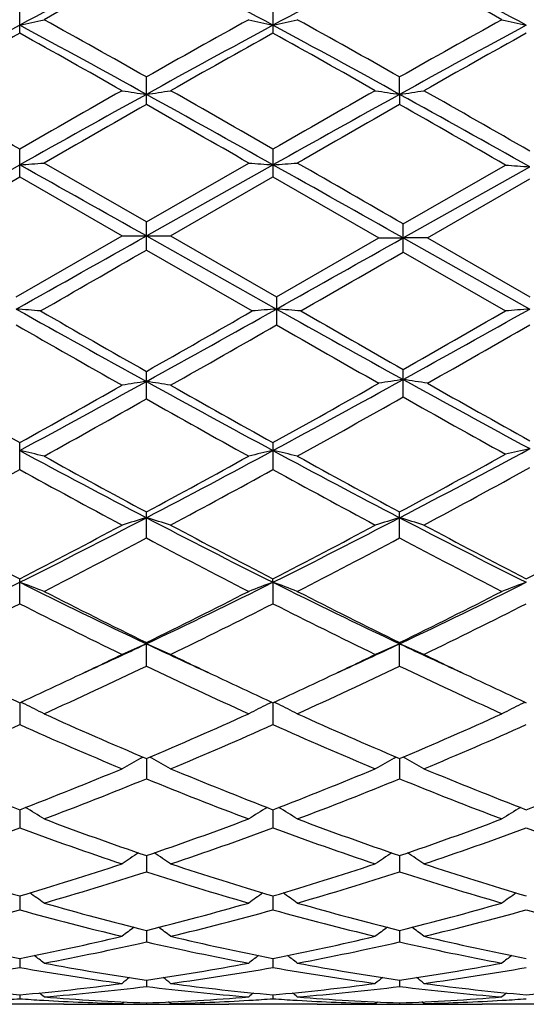
# Model space of a CAD drawing. Units: inches. Extents: x 0 to 11, y 0 to 8.5.
# Drawn here: x 1.2 to 1.3, y 3.3 to 3.5 of the extents above; entities that cross this region are included whole.
import ezdxf

# ---------------------------------------------------------------- set-up
doc = ezdxf.new("R2010")
doc.units = ezdxf.units.IN
doc.header["$LTSCALE"] = 0.605
doc.header["$MEASUREMENT"] = 0
doc.layers.get('0').update_dxf_attribs({"linetype": 'CONTINUOUS'})

msp = doc.modelspace()

# ---------------------------------------------------------------- linework, layer by layer
at = {"color": 7, "linetype": 'CONTINUOUS'}
for p, q in [((1.2219901552, 3.4815541908), (1.2219901552, 3.4870753317)), ((1.273887174, 3.4870753317), (1.273887174, 3.4815541908)), ((1.2479386646, 3.4669386981), (1.2479386646, 3.4725869319)), ((1.2998358218, 3.4690113165), (1.2998359229, 3.4725872247)), ((1.2998358218, 3.4690113165), (1.2998359229, 3.4669384032)), ((1.2219901552, 3.4520777335), (1.2219901552, 3.4578055487)), ((1.273887174, 3.4578055487), (1.273887174, 3.4520777335)), ((1.1953273133, 3.4395833879), (1.2219901104, 3.4545641088)), ((1.2479386645, 3.4428612522), (1.2269731196, 3.4549441368)), ((1.2479386645, 3.4428612522), (1.2689042096, 3.4549441369)), ((1.2479386646, 3.4399852484), (1.2738872188, 3.4545641088)), ((1.3005500159, 3.4395833879), (1.3264990623, 3.4541640912)), ((1.3005501149, 3.4424492435), (1.3215170213, 3.4545336159)), ((1.2003098051, 3.4395729148), (1.221990155, 3.4520777336)), ((1.221990155, 3.4520777336), (1.2429569255, 3.4399852484)), ((1.2529204036, 3.4399852485), (1.273887174, 3.4520777335)), ((1.273887174, 3.4520777335), (1.2955675241, 3.4395729149)), ((1.3055319502, 3.4395729149), (1.326498999, 3.451667158)), ((1.2479386646, 3.4371092447), (1.2479386646, 3.4428612522)), ((1.300550115, 3.4366967239), (1.300550115, 3.4424492434)), ((1.2212759745, 3.4274817022), (1.2429569255, 3.4399852484)), ((1.2429569255, 3.4399852484), (1.2529204037, 3.4399852484)), ((1.2479386646, 3.4399852484), (1.2746013939, 3.4250063983)), ((1.2529204036, 3.4399852485), (1.2746013549, 3.4274817021)), ((1.2746013549, 3.4274817021), (1.2955675241, 3.4395729149)), ((1.2955675241, 3.4395729149), (1.3005500159, 3.4395833879)), ((1.3005500159, 3.4395833879), (1.3264990623, 3.4250063182)), ((1.3055319503, 3.4395729149), (1.3005500159, 3.4395833879)), ((1.3055319502, 3.4395729149), (1.326498999, 3.4274811062)), ((1.2479386647, 3.4371092447), (1.2696183459, 3.4246159418)), ((1.300550115, 3.4366967239), (1.3215170213, 3.4246159417)), ((1.2746013547, 3.4274817022), (1.2746013547, 3.4217553097)), ((1.2479386646, 3.4065772082), (1.2479386646, 3.4122196695)), ((1.300550115, 3.4069800134), (1.300550115, 3.4126259023)), ((1.2219901552, 3.3921088683), (1.2219901552, 3.3976214527)), ((1.273887174, 3.3976214527), (1.273887174, 3.3921088683)), ((1.2479386646, 3.3780751071), (1.2479386646, 3.3834045067)), ((1.2998359229, 3.3780748319), (1.2998359229, 3.383404786)), ((1.2219901552, 3.3645994158), (1.2219901552, 3.369700801)), ((1.2738872188, 3.3689886278), (1.273887174, 3.369700801)), ((1.2738872188, 3.3689886278), (1.273887174, 3.3645994158)), ((1.2479386646, 3.3518068833), (1.2479386646, 3.3566309226)), ((1.2998359229, 3.3518066353), (1.2998359229, 3.3566311766)), ((1.2219901125, 3.3443162305), (1.2219901552, 3.3398100784)), ((1.2738872167, 3.3443162304), (1.273887174, 3.3398100784)), ((1.2468250201, 3.3329390308), (1.2472350713, 3.3331640088)), ((1.2479386646, 3.3328649868), (1.2479386646, 3.328720362)), ((1.2490523091, 3.3329390308), (1.2486421516, 3.3331639157)), ((1.298721982, 3.3329392692), (1.2991321718, 3.3331643081)), ((1.2998358363, 3.332865243), (1.2998359229, 3.3287201501)), ((1.3009495443, 3.3329392589), (1.3005394591, 3.3331641163)), ((1.221990121, 3.3223835866), (1.2219901552, 3.3186353189)), ((1.2738872082, 3.3223835864), (1.273887174, 3.3186353189)), ((1.2479386646, 3.3129642069), (1.2479386646, 3.3096485642)), ((1.2998358549, 3.3129644073), (1.2998359229, 3.3096483962)), ((1.2219901292, 3.3046943228), (1.2219901552, 3.3018391774)), ((1.2738872, 3.3046943227), (1.273887174, 3.3018391774)), ((1.2479386646, 3.2976466701), (1.2479386646, 3.2952796495)), ((1.2998358734, 3.2976468106), (1.2998359229, 3.2952795314)), ((1.2219901377, 3.2918866993), (1.2219901552, 3.2900277018)), ((1.2738871915, 3.2918866992), (1.273887174, 3.2900277018)), ((1.2479386646, 3.287465078), (1.2479386646, 3.2861320855)), ((1.2998358934, 3.2874651569), (1.2998359229, 3.2861320214)), ((1.2219901471, 3.2844228582), (1.2219901552, 3.2836270805)), ((1.2738871821, 3.2844228581), (1.273887174, 3.2836270805)), ((1.2310530329, 3.2824852484), (1.2129278562, 3.2824852484)), ((1.2266494082, 3.2833265866), (1.2269337717, 3.283310338)), ((1.2406272786, 3.2825822257), (1.2410151897, 3.2825910388)), ((1.2429569255, 3.2826351535), (1.2433686748, 3.2829724348)), ((1.2429572702, 3.2824892305), (1.2432795046, 3.2824906634)), ((1.2479386646, 3.2827868024), (1.2479386646, 3.2825359396)), ((1.2529204037, 3.2826351535), (1.2525085497, 3.2829723071)), ((1.2525978226, 3.2824906631), (1.2529200559, 3.2824898917)), ((1.2552500585, 3.2825822253), (1.2548621351, 3.2825902422)), ((1.282949473, 3.2824852484), (1.2648242963, 3.2824852484)), ((1.2689435575, 3.283310338), (1.2692279225, 3.2833265867)), ((1.2689435602, 3.2833097256), (1.2692279245, 3.2833265865)), ((1.2785459869, 3.283326593), (1.278831138, 3.2833102984)), ((1.2925235258, 3.282582225), (1.2929131383, 3.2825910765)), ((1.2948532752, 3.2826351535), (1.2952651177, 3.2829724997)), ((1.2948536215, 3.282489224), (1.2951770937, 3.2824906617)), ((1.2998359168, 3.2827868211), (1.2998359229, 3.282535932)), ((1.3048177999, 3.2826351535), (1.3044059687, 3.2829723117)), ((1.3044956187, 3.2824906609), (1.3048174522, 3.2824898908)), ((1.3071473175, 3.2825822238), (1.3067597523, 3.2825902338)), ((1.3348478452, 3.2824852484), (1.3167208825, 3.2824852484)), ((1.3208422165, 3.2833098508), (1.3211252168, 3.2833266318))]:
    msp.add_line(p, q, dxfattribs=at)
for centre, radius, start, end in [((2.2725085692, 1.538378999), 2.2104075122, 117.6145340551, 118.3762853882), ((0.2746799818, 1.6349000259), 2.1010978849, 61.6038992384, 62.4052813183), ((2.3258644098, 1.5356083379), 2.2135385429, 117.6147497962, 118.3754227713), ((0.328650322, 1.6387104711), 2.0967604216, 61.6042079325, 62.4072548684), ((2.314811445, 1.5213955746), 2.2442087682, 118.3846987366, 118.9948720932), ((0.2820058242, 1.6108388105), 2.1422042757, 60.9927887412, 61.6320460961), ((1.1107489231, 3.9869064211), 0.5158478506, 282.4535047198, 283.0209389001), ((-0.2282995171, 0.8598122013), 3.0009783341, 60.5332116458, 60.9919343972), ((2.7241832699, 0.859800714), 3.0009914954, 119.0080665043, 119.4667872481), ((1.3851268854, 3.9868996935), 0.5158409534, 256.9790573063, 257.5464990738), ((1.1626565414, 3.9868870306), 0.5158266499, 282.4528292555, 283.0203152203), ((-0.0886108134, 1.0166076981), 2.8212798114, 60.519082958, 61.0070188535), ((2.7832169273, 0.8468108438), 3.015811799, 119.0069400431, 119.4634270691), ((1.4370733621, 3.9871168887), 0.5160633372, 256.9793181453, 257.5464012308), ((2.7256805276, 0.7015670208), 3.1620473529, 118.394729806, 118.9305795182), ((-0.1787571895, 0.8898776909), 2.9474381663, 61.0500077521, 61.6248725261), ((2.7722315613, 0.7113361706), 3.1509112175, 118.3936888312, 118.9314308906), ((-0.1304915128, 0.8832445506), 2.955000178, 61.050647714, 61.6240429618), ((2.8224806876, 0.7143596573), 3.1474677363, 118.3934598787, 118.9318010464), ((2.8113287089, 0.6298393423), 3.2647013058, 119.13211763, 119.5542325114), ((-0.2707269493, 0.8016271457), 3.0676071002, 60.4329831286, 60.8822299887), ((2.8505334169, 0.6523261184), 3.2388801862, 119.1296481125, 119.5551385297), ((-0.2268978107, 0.7873616276), 3.0839956449, 60.4334012046, 60.8802498849), ((2.8901371435, 0.6743020062), 3.2136997866, 119.1289049686, 119.557738152), ((-1.2256910985, -0.8078696807), 4.9180411428, 60.1524241858, 60.433642196), ((3.6909857806, -0.845364134), 4.9611700955, 119.5667897294, 119.8455697343), ((1.3562231279, 4.1989865025), 0.737962856, 261.1710602998, 261.5622783962), ((1.1396517547, 4.1990026161), 0.7379791542, 278.4377259238, 278.8289353802), ((-1.0046583808, -0.5115532636), 4.5768525459, 60.1427255882, 60.444914759), ((3.7215554637, -0.8078468536), 4.9180148914, 119.5663576598, 119.8475771705), ((1.4080334164, 4.1984556797), 0.7374251138, 261.171337534, 261.5629039073), ((1.1915894385, 4.1986919379), 0.7376659737, 278.4381521271, 278.8295469902), ((-0.9932933492, -0.5825370955), 4.6585930992, 60.1348833094, 60.4419030375), ((3.8700247944, -1.2710034569), 5.4169250047, 118.9505347714, 119.2646705214), ((-1.0919561628, -0.7641640264), 4.8368256103, 60.7164916587, 61.0683030486), ((3.9237662314, -1.2743519636), 5.4207477345, 118.950460735, 119.2643749817), ((-1.0511752688, -0.7843934021), 4.8599079053, 60.7091832254, 61.0689790149), ((4.0627678143, -1.4774805525), 5.6895118302, 119.6526078792, 119.8958506505), ((-1.293692295, -0.9999516853), 5.1393577061, 60.0911299799, 60.3604112648), ((4.1468770273, -1.5338804547), 5.754461947, 119.6535076528, 119.8940025263), ((-1.2409818564, -0.9990547534), 5.1381757329, 60.084804021, 60.3633446649), ((1.1157003346, 4.881117642), 1.4305077769, 274.2611254566, 274.461288388), ((-5.2290390057, -8.0578456411), 13.1966418041, 60.60649492, 60.7357192974), ((1.3801725198, 4.881058968), 1.4304489326, 265.538707495, 265.7388786605), ((1.1676070286, 4.8810688677), 1.4304584251, 274.2608877323, 274.4610680615), ((-5.3391293014, -8.3465489342), 13.5276848185, 60.6054055934, 60.7349387432), ((-4.45816554, -6.5243206913), 11.5108344149, 59.9810400905, 60.1055912103), ((1.4327937662, 4.9210297361), 1.4707118631, 265.6607498123, 265.8553726845), ((-5.0561832762, 14.6302609363), 12.8438399015, 299.2586217437, 299.3950472823), ((-4.9134695383, 14.47082778), 12.6610580861, 299.2583457628, 299.3930326689), ((-4.3945281625, 13.2034486979), 11.2791319796, 299.8899108237, 300.0170167632), ((-4.1406950912, 12.8554052777), 10.8774638687, 299.8878325816, 300.0152875283), ((1.1149571773, 2.0361626966), 1.3929072137, 85.416830676, 85.6224315262), ((3.7976603437, 8.0237776198), 5.2712857415, 240.7410022423, 241.0726554808), ((3.9824543841, 8.2197349101), 5.5308027454, 240.1100608799, 240.3687715831), ((-1.2198138214, 7.753196128), 4.9933835166, 299.6173062774, 299.9038611058), ((-1.0271331532, 7.5301907818), 4.7064339736, 298.9074424511, 299.2788998259), ((1.3809244962, 2.0361072538), 1.3929628264, 94.377572578, 94.5831652198), ((1.1682901926, 2.0361933581), 1.3928760648, 85.4170302824, 85.6226451942), ((3.8729194696, 8.0630789472), 5.3162932379, 240.7417943178, 241.0618478704), ((4.0867079537, 8.3087472035), 5.6333541782, 240.1121389337, 240.3577828006), ((-0.9919309621, 7.5602720399), 4.7408375175, 298.9181924631, 299.2770991144), ((-1.1729036024, 7.7622661959), 5.003733004, 299.6250312573, 299.9015991703), ((1.4328683902, 2.0355194684), 1.3935523455, 94.3776232271, 94.5830873656), ((3.627096719, 7.615992481), 4.8352454853, 240.1613528594, 240.4570910924), ((-0.9439923478, 7.2876257585), 4.4572539016, 299.5303689081, 299.8511868949), ((3.678970146, 7.6132335979), 4.832129916, 240.16001015, 240.4462002238), ((-0.9369521461, 7.3661165187), 4.5476578311, 299.5450327222, 299.8491383675), ((2.782597629, 6.2016907382), 3.2090964842, 240.4578744746, 240.9018325715), ((-0.1472315299, 5.9348899614), 2.8845639816, 298.3379935598, 298.9252152975), ((-0.2357872302, 6.0186098386), 2.9991157071, 299.0825387956, 299.5419093337), ((1.3563646012, 2.698580898), 0.7198024909, 98.6636058057, 99.0649431123), ((2.7364486687, 6.1058628215), 3.0793538827, 241.0933577177, 241.6434334251), ((1.1395151105, 2.6985961743), 0.71978703, 80.9350525773, 81.3363985047), ((2.7316657058, 6.0186118672), 2.9991180372, 240.4580907217, 240.9174609031), ((-0.198391425, 6.0444201361), 3.0287204466, 299.0849473504, 299.5553456045), ((-0.1049763056, 5.9526221488), 2.9047479259, 298.3393635578, 298.9385983222), ((1.4088230175, 2.6904013338), 0.7282570016, 98.5501002971, 98.9467140232), ((1.1922329388, 2.6901972812), 0.7284653394, 81.0524007201, 81.4488576861), ((2.8052475938, 6.1341329689), 3.1115814516, 241.0805409297, 241.6250106762), ((2.8723085536, 6.1739897271), 3.177348777, 240.4549226643, 240.8885985626), ((-0.1179812444, 5.8255045108), 2.777939253, 298.9571530651, 299.4525490406), ((2.690637134, 5.9628562495), 2.9352923893, 240.5607293604, 241.0295683336), ((-0.0647480929, 5.823227336), 2.7753000415, 298.955784777, 299.4685777087), ((2.7670289977, 6.004275507), 2.9827008221, 240.5501603578, 241.0116414696), ((1.1105492998, 2.900231701), 0.5081430082, 76.7549528013, 77.3314945395), ((2.2539900608, 5.3095007884), 2.1740500245, 241.6608278009, 242.4350073853), ((0.291590531, 5.2158336513), 2.0680150899, 297.5451447353, 298.3590200786), ((1.3853295257, 2.9002251978), 0.5081496813, 102.6685092461, 103.2450434131), ((1.1624569388, 2.900250796), 0.5081220686, 76.7555864892, 77.3321808557), ((2.3073279599, 5.3122425629), 2.1771471349, 241.6617061744, 242.4347835409), ((0.342344731, 5.2181388106), 2.0705873647, 297.5436908946, 298.3790155304), ((0.2965708249, 5.2450715367), 2.114791703, 298.3205348403, 298.9899279052), ((1.4378864503, 2.8964801729), 0.5121679501, 102.5611905857, 103.1328394043), ((2.295226705, 5.3254359777), 2.206422098, 241.0427770898, 241.6631471062), ((0.2447783763, 5.2446578148), 2.114378027, 298.3233496375, 298.9707261684), ((2.3081574925, 5.2541412927), 2.1251746905, 241.0313795911, 241.6754608949), ((0.2587924165, 5.1418298245), 1.9973165267, 298.1478737212, 298.832189367), ((2.2255522037, 5.216260308), 2.0819858934, 241.1824845187, 241.8389865733), ((0.3060562395, 5.1504223672), 2.0070782442, 298.1487623874, 298.8297665165), ((2.2738516064, 5.2095737984), 2.0743933182, 241.1805246673, 241.8394133882), ((0.3504574855, 5.164211574), 2.0227729469, 298.1517172361, 298.850540939), ((0.5057324114, 4.804136197), 1.6039556218, 296.5230018109, 297.5637272542), ((1.3636927115, 2.9900500706), 0.4089106017, 106.4440615634, 107.1732522001), ((1.1321858552, 2.9900541671), 0.4089063225, 72.8267439843, 73.5559422522), ((2.0180286306, 4.8587588237), 1.6652812607, 242.4554361187, 243.4578348161), ((0.5559707493, 4.8073707277), 1.6075904709, 296.5244199915, 297.5627964418), ((1.4154963862, 2.9903375133), 0.4086086109, 106.4428926465, 107.1727372628), ((1.1841253153, 2.9902177678), 0.408737596, 72.8256062254, 73.5551442332), ((2.0689156473, 4.8567468055), 1.663030029, 242.4542348321, 243.458014512), ((0.5737100675, 4.8247842884), 1.6379517565, 297.3326343111, 298.1896658243), ((1.9983411461, 4.8709678144), 1.6901252931, 241.852028445, 242.6551355638), ((0.4724696604, 4.8200104387), 1.6325376005, 297.3299355644, 298.1613935273), ((2.0234079772, 4.8200110178), 1.6325382567, 241.8386065208, 242.6700641551), ((0.5222573874, 4.8239733696), 1.6370265851, 297.331839957, 298.1609971595), ((2.0724668747, 4.8145604368), 1.6263932589, 241.8361420236, 242.6707576953), ((0.5158070338, 4.7559429892), 1.5603001717, 297.1156466392, 297.9839923332), ((2.0039483926, 4.8017151643), 1.6119248498, 242.0299129602, 242.8704478682), ((0.5698423633, 4.7518717459), 1.5557019503, 297.1139028293, 297.9848067868), ((2.0577730052, 4.8055401724), 1.6162072637, 242.0331699273, 242.8715172452), ((0.6400287883, 4.5339787129), 1.3022599121, 295.2747798115, 296.5440480595), ((1.1012510079, 3.0362601117), 0.3539579018, 69.1949443661, 70.0553943117), ((1.8221053849, 4.5713245618), 1.3437819916, 243.4750946449, 244.7051442663), ((0.6932387174, 4.5312519134), 1.2992338617, 295.2737669112, 296.5459941776), ((1.3946272471, 3.036257619), 0.3539605609, 109.9446089202, 110.8050524019), ((1.1531604163, 3.0362753851), 0.3539393489, 69.1958877088, 70.0564226262), ((1.8749386375, 4.5732767811), 1.345946791, 243.4765517618, 244.7046203672), ((0.7462595644, 4.5290193241), 1.2967350143, 295.2709905087, 296.5456774687), ((1.4465776617, 3.036114535), 0.3541126973, 109.944756831, 110.8046571197), ((1.8422729976, 4.5687257495), 1.3499656176, 242.8842695931, 243.8796009736), ((0.6703469394, 4.5353178516), 1.3125985972, 296.1062310278, 297.1298982276), ((1.8792257385, 4.5389278522), 1.3166313029, 242.8721052517, 243.8926276349), ((0.7233879431, 4.5331438478), 1.3101428696, 296.103156343, 297.1287922269), ((0.6503216578, 4.4912999918), 1.2634314617, 295.8411965904, 296.902453676), ((1.8094884496, 4.5232648166), 1.2990995946, 243.1128306249, 244.144975449), ((0.7005516443, 4.4946979433), 1.2672159687, 295.8420395006, 296.9001541928), ((1.8601124127, 4.5206606281), 1.2962012023, 243.1109622559, 244.1453885743), ((0.7508295808, 4.4979199773), 1.2708217066, 295.844431515, 296.8995644026), ((0.7602749116, 4.3894488772), 1.142383788, 294.5736741061, 295.2698836821), ((1.3746403894, 3.0598671115), 0.3224516895, 113.1370870503, 114.103234647), ((1.1212377846, 3.0598690434), 0.3224495811, 65.8967621943, 66.8629161085), ((1.7419882618, 4.4031923193), 1.1575380891, 244.7346737043, 245.4217685075), ((0.8104327977, 4.3932199476), 1.146536244, 294.5742958604, 295.2680412892), ((1.4264345016, 3.0600862716), 0.3222098858, 113.1355337552, 114.1025549081), ((1.173179883, 3.0599896774), 0.3223212095, 65.8952583228, 66.8618528817), ((1.7941335436, 4.4036449822), 1.1580531385, 244.7331256401, 245.4200240495), ((0.7451862836, 4.382061023), 1.1420439736, 295.2842118766, 295.8399937273), ((1.7506918112, 4.3820626007), 1.1420457271, 244.160006203, 244.7157872007), ((0.7954774706, 4.385416336), 1.1457634301, 295.2850785082, 295.8391048678), ((1.8012450662, 4.3791761238), 1.1388619997, 244.1575736639, 244.7149684758), ((0.7897246828, 4.3086937194), 1.0609394283, 294.338914172, 295.5878547519), ((1.7168146921, 4.331596747), 1.0862011352, 244.4266689716, 245.6465619019), ((0.8424778727, 4.3068743198), 1.0589290194, 294.3372951962, 295.5885958214), ((1.7694874626, 4.3333520454), 1.0881194607, 244.4297372964, 245.6475409769), ((1.6730848286, 4.3275760761), 1.0817977637, 244.7145618994, 245.3555444263), ((0.7766813421, 4.3152076632), 1.0681433356, 294.6390171764, 295.2882785029), ((1.7191968723, 4.3152095766), 1.0681454439, 244.7117224076, 245.3609824629), ((0.8281764835, 4.3160115771), 1.0690415983, 294.6406323235, 295.2892633449), ((1.7701975851, 4.3132801892), 1.0660182309, 244.7110648212, 245.3615792349), ((1.0880444947, 3.0700218233), 0.3054486209, 63.7577187009, 63.942321811), ((1.089282877, 3.0725180739), 0.3026620803, 62.9395308325, 63.7590406683), ((1.4065962379, 3.0725145149), 0.302666062, 116.2409646487, 117.0604637038), ((1.4078331363, 3.070021212), 0.3054493026, 116.0576786944, 116.2422813786), ((1.1399500005, 3.070023832), 0.3054431333, 63.7589613556, 63.943581308), ((1.1411958995, 3.0725353698), 0.3026395575, 62.9406799267, 63.7602916379), ((1.458551943, 3.0723972321), 0.3027964565, 116.2410110553, 117.0599799868), ((1.4597869793, 3.0699076762), 0.305575513, 116.0578281587, 116.2423243013), ((1.6197418194, 4.2103584411), 0.9530122585, 245.661043568, 247.0371186972), ((0.8841025922, 4.1921665986), 0.9331537728, 292.9482383304, 294.3535992404), ((1.6644347507, 4.1939240906), 0.9350693685, 245.6482359395, 247.0507059293), ((0.9364750305, 4.1911608183), 0.9320421192, 292.9454514732, 294.3525622418), ((0.8527059843, 4.167848552), 0.9066523658, 292.5928679975, 294.03566009), ((1.5988729253, 4.1855065938), 0.9258742995, 245.9799634834, 247.39283851), ((0.9038877524, 4.1695340777), 0.9084830692, 292.593637242, 294.0335605489), ((1.6502242169, 4.1842139425), 0.9244714466, 245.9782459619, 247.3932269809), ((0.9550984782, 4.1710944791), 0.9101875288, 292.5958074538, 294.033059892), ((1.3874779695, 3.0770532923), 0.2919944577, 118.7963158066, 119.6660891103), ((1.1084010365, 3.0770562895), 0.2919910234, 60.3339057051, 61.2036892386), ((1.4392629674, 3.0772406944), 0.2917765064, 118.7947523358, 119.665303105), ((1.1603391027, 3.0771454533), 0.2918934176, 60.3321799168, 61.2023037411), ((1.5192699511, 4.0955782057), 0.8283750477, 247.4070991302, 248.9691224997), ((0.9304856425, 4.0811725714), 0.8128564619, 291.0153132319, 292.6072035466), ((1.5653917379, 4.0811726958), 0.8128565964, 247.3927964921, 248.9846865566), ((0.9820246268, 4.0820422465), 0.8137966881, 291.0168860353, 292.6068932754), ((1.6167935541, 4.0799064515), 0.8114971418, 247.390730716, 248.9853142983), ((1.0342095107, 4.0812855383), 0.8129876779, 291.0171051185, 292.6087007522), ((0.947899361, 4.0621603501), 0.792437884, 290.6201697954, 292.2487340359), ((1.5532756543, 4.0756545581), 0.8069333124, 247.7658942821, 249.3652017109), ((1.0001704816, 4.0612230805), 0.7914290365, 290.6187417145, 292.2493688405), ((1.605521033, 4.0766090599), 0.8079487656, 247.768661361, 249.3660457385), ((1.0758442163, 3.0780266223), 0.2857064868, 58.0644087964, 58.963503936), ((1.4200345009, 3.0780243556), 0.2857091446, 121.0365002071, 121.9355869658), ((1.1277599622, 3.0780441013), 0.2856819338, 58.0656819081, 58.964910363), ((1.4719956278, 3.0779190806), 0.2858315278, 121.0365360748, 121.9350506413), ((1.4837706723, 4.0029616505), 0.7291866755, 249.3799103987, 251.1302498264), ((1.016078732, 3.9918954222), 0.7174305702, 288.8554080714, 290.6344315671), ((1.5320323082, 3.9928449714), 0.7184377317, 249.3671524317, 251.1436685062), ((1.0681781044, 3.9913953818), 0.7168918771, 288.8530417804, 290.6335029556), ((0.9793929955, 3.977037439), 0.701674236, 288.4127591759, 290.2270015589), ((1.4683605992, 3.9878208082), 0.7130971986, 249.7880764994, 251.5733052951), ((1.0309741284, 3.9779586874), 0.7026478861, 288.4134191519, 290.225198865), ((1.5200143054, 3.9871062716), 0.7123425997, 249.7865854411, 251.5736547022), ((1.0825735573, 3.978782028), 0.7035231931, 288.4152631733, 290.2248176707), ((1.5720814243, 3.9875524509), 0.7128194955, 249.786182623, 251.5720612477), ((1.4007665871, 3.0761915769), 0.2831479693, 123.0533201059, 123.8720331577), ((1.0951126059, 3.0761943969), 0.2831445892, 56.1279619416, 56.9466847809), ((1.452541361, 3.0763651922), 0.2829360602, 123.0517230204, 123.8711867315), ((1.1470497327, 3.0762700129), 0.2830596631, 56.1261085848, 56.9450947098), ((1.4076887532, 3.9320845995), 0.6542954466, 251.587358874, 253.5119956639), ((1.0390937906, 3.9231908056), 0.6449720786, 286.4735407697, 288.4260584624), ((1.456783557, 3.9231908614), 0.6449721373, 251.5739415548, 253.5264590859), ((1.0908392952, 3.9236520911), 0.6454573941, 286.4748267328, 288.4258195088), ((1.5084656394, 3.9224835748), 0.6442330554, 251.5722264728, 253.5270131515), ((1.052673631, 3.9113307524), 0.6325740186, 285.9942013114, 287.9798977674), ((1.4457594548, 3.9196970153), 0.6413206512, 252.0336444241, 253.9922563421), ((1.104728964, 3.9108259966), 0.6320452774, 285.9930439904, 287.9803875204), ((1.4978123663, 3.9202613359), 0.6419056273, 252.0359703292, 253.992912572), ((1.0631541123, 3.0735702884), 0.2821110617, 54.5009280501, 55.2285160583), ((1.4327253306, 3.0735672857), 0.2821147337, 124.7714887665, 125.4990673186), ((1.1150736285, 3.0735899798), 0.2820821712, 54.5022674625, 55.2299814924), ((1.4846918789, 3.0734673115), 0.2822355466, 124.7713877153, 125.4985018763), ((1.390727196, 3.8745513963), 0.594312723, 254.0060887395, 256.098217342), ((1.1069702726, 3.8677337285), 0.587257462, 283.8892138463, 286.0064799681), ((1.4409421184, 3.8682596896), 0.5878009997, 253.9947559337, 256.1100501415), ((1.1589448231, 3.8674978302), 0.5870097833, 283.8874203029, 286.0057089617), ((1.0674074053, 3.858628015), 0.5778491466, 283.3695579896, 285.516390117), ((1.3782720705, 3.8652420611), 0.5846767025, 254.4965563047, 256.6183794902), ((1.1191762146, 3.8591423959), 0.5783790784, 283.3700674691, 285.5149965853), ((1.4300679563, 3.8648326314), 0.5842551378, 254.4953809134, 256.6186716776), ((1.1709563512, 3.8595746401), 0.5788267227, 283.371466094, 285.5147667635), ((1.4820322828, 3.8650594939), 0.5844912906, 254.4950188572, 256.6174522405), ((1.4124602688, 3.0700416924), 0.2828201363, 126.1979203463, 126.82211755), ((1.0834198129, 3.070045409), 0.2828155115, 53.177877569, 53.8020849672), ((1.4642273214, 3.0702071533), 0.2826101929, 126.1964689343, 126.8212384286), ((1.1353521647, 3.070107872), 0.28274456, 53.1759617597, 53.8003298795), ((1.3281102469, 3.8311654821), 0.5496208352, 256.630784314, 258.8674899718), ((1.1170227002, 3.8258756552), 0.5442080071, 281.1209715786, 283.3799957977), ((1.3788546353, 3.8258756818), 0.5442080344, 256.6200042096, 258.8790283341), ((1.1688654469, 3.8261070768), 0.5444455512, 281.1218783291, 283.3798479494), ((1.4306709487, 3.8254837128), 0.5438079415, 256.6187585424, 258.879474606), ((1.1284504532, 3.8188009489), 0.5369841558, 280.572180103, 282.8569234909), ((1.3684515902, 3.8237427827), 0.5420301176, 257.1537126185, 259.4171836692), ((1.1804035291, 3.8185434246), 0.5367207827, 280.5713783831, 282.8572286977), ((1.4204104487, 3.8240863738), 0.54237892, 257.1554409152, 259.4175987629), ((1.0529378717, 3.067090138), 0.2835376502, 52.1352636141, 52.6480023772), ((1.4429415218, 3.0670874597), 0.2835410317, 127.3520008426, 127.8647335033), ((1.104860251, 3.0671112369), 0.2835056435, 52.1366363599, 52.6494744964), ((1.4949123419, 3.0669899742), 0.283662284, 127.3517499616, 127.8641538465), ((1.1338072868, 3.7889335013), 0.5066391369, 277.6240175088, 280.0236459036), ((1.3107280138, 3.7925226284), 0.5102700842, 259.9851330959, 262.3677582045), ((1.321537911, 3.7976220498), 0.5154386107, 259.4283656384, 261.7907022838), ((1.1749634783, 3.7938485128), 0.5116146376, 278.2004679749, 280.5804640413), ((1.1856653678, 3.7891981752), 0.5069065483, 277.6243357493, 280.022772849), ((1.3625924084, 3.7922985353), 0.5100437322, 259.9843643513, 262.3679726748), ((1.3728543947, 3.7941181006), 0.5118875691, 259.4203264055, 261.7990394669), ((1.2268812782, 3.7937732092), 0.5115371001, 278.1993949591, 280.579905525), ((1.2375295812, 3.7893901453), 0.5071012239, 277.6251740427, 280.022720691), ((1.4208651503, 3.0641414446), 0.2849845033, 128.2392274764, 128.6288716496), ((1.0750147474, 3.0641446823), 0.2849803705, 51.3711254124, 51.7607752466), ((1.4726268951, 3.0643027683), 0.284774446, 128.2379753782, 128.6279775112), ((1.1269430925, 3.0641989106), 0.2849186867, 51.3691796346, 51.7589099646), ((1.2663403859, 3.774772812), 0.4923514936, 262.3765539043, 264.8318830732), ((1.1779234892, 3.7722616102), 0.4898249608, 275.1615422881, 277.6296158838), ((1.1882236882, 3.7689466821), 0.4864933845, 274.5684755848, 277.0505920165), ((1.3078831167, 3.7712020911), 0.488759908, 262.9551640092, 265.4257683226), ((1.3179538417, 3.7722616232), 0.4898249739, 262.3703841196, 264.8384576694), ((1.2298093592, 3.7723425435), 0.4899065689, 275.1619893658, 277.629573956), ((1.2401316785, 3.76885364), 0.4863997922, 274.5681016252, 277.0506817413), ((1.3597966661, 3.7714024199), 0.4889607861, 262.956149382, 265.4259013846), ((1.3698320438, 3.7720753044), 0.4896377562, 262.3697155816, 264.8387625489), ((1.2817197761, 3.7722070108), 0.4897705306, 275.1619262415, 277.6301895981), ((1.0466153634, 3.0623351058), 0.2857687592, 50.8663246448, 51.121888678), ((1.2650355843, 3.7604276837), 0.477946735, 265.4322726779, 267.9500008895), ((1.2309136788, 3.7591834714), 0.4767007466, 272.0467081729, 274.5710182482), ((1.4492640582, 3.0623325183), 0.2857720869, 128.8781123082, 129.1336733483), ((1.0985409125, 3.0623587892), 0.2857326047, 50.8677101773, 51.1233306545), ((1.3168657285, 3.7592705786), 0.4767879519, 265.4292521277, 267.953086744), ((1.2828115203, 3.7592246332), 0.4767418428, 272.0464615326, 274.5707222022), ((1.5012379523, 3.0622354225), 0.2858948837, 128.8776931443, 129.1330874037), ((1.1888824037, 3.7606703401), 0.4781907515, 273.4107043472, 273.9700751238), ((1.2551199842, 3.7610432746), 0.4785643196, 266.0303792752, 266.5893660187), ((1.2549435147, 3.7579903222), 0.475506272, 266.62303141, 268.5555317285), ((1.2310527286, 3.7551820411), 0.4726967927, 270.000036892, 271.1606152988), ((1.241017742, 3.7549623203), 0.4724770719, 269.3977395192, 269.9999819488), ((1.231042726, 3.7557450639), 0.4732599027, 271.2074182243, 271.4425593088), ((1.2410175402, 3.7549280499), 0.4724428014, 270.0000064274, 270.2352425615), ((1.2410164203, 3.755122193), 0.4726369477, 270.2743451939, 270.8391844308), ((1.254860909, 3.7551221924), 0.4726369471, 269.1608155718, 269.7256549924), ((1.2548597894, 3.7549280812), 0.4724428328, 269.764757414, 269.9999935323), ((1.2409614317, 3.7573343311), 0.4748497933, 271.4431323011, 273.3783045492), ((1.2648346257, 3.7557461571), 0.473260996, 268.5574413078, 268.7925818504), ((1.2548595877, 3.754962271), 0.4724770226, 270.000017986, 270.6022605871), ((1.2648246, 3.7551819047), 0.4726966562, 268.8393860448, 269.9999631796), ((1.2407757509, 3.7607578888), 0.4782783442, 273.4104670075, 273.9697877907), ((1.3070135352, 3.7609588939), 0.4784799013, 266.0300940684, 266.5891270199), ((1.3068366431, 3.7579002051), 0.4754161023, 266.6229020001, 268.555646033), ((1.2829490882, 3.7551730977), 0.4726878492, 270.0000466407, 271.1606232615), ((1.2929157264, 3.7549868487), 0.4725016003, 269.3976551618, 269.9999777005), ((1.28293735, 3.7558355729), 0.4733504264, 271.2075893612, 271.4424923123), ((1.2929154971, 3.7549204928), 0.4724352444, 270.0000055106, 270.2350515953), ((1.2929146167, 3.7550709502), 0.4725857043, 270.2743013145, 270.8391616764), ((1.3067583833, 3.7552255128), 0.4727402672, 269.1609728038, 269.7257531576), ((1.3067573773, 3.7550504226), 0.4725651742, 269.7647944115, 270.6021216696), ((1.2928574536, 3.7573312191), 0.4748467169, 271.443307528, 273.3786448831), ((1.3167308083, 3.7556544115), 0.473169249, 268.5573085312, 268.7925214515), ((1.3167218979, 3.7551928315), 0.4727075831, 268.8394081584, 269.9998768692), ((1.2926675213, 3.7608381455), 0.4783587421, 273.4105556996, 273.969824256)]:
    msp.add_arc(centre, radius, start, end, dxfattribs=at)

doc.saveas('drawing.dxf')
